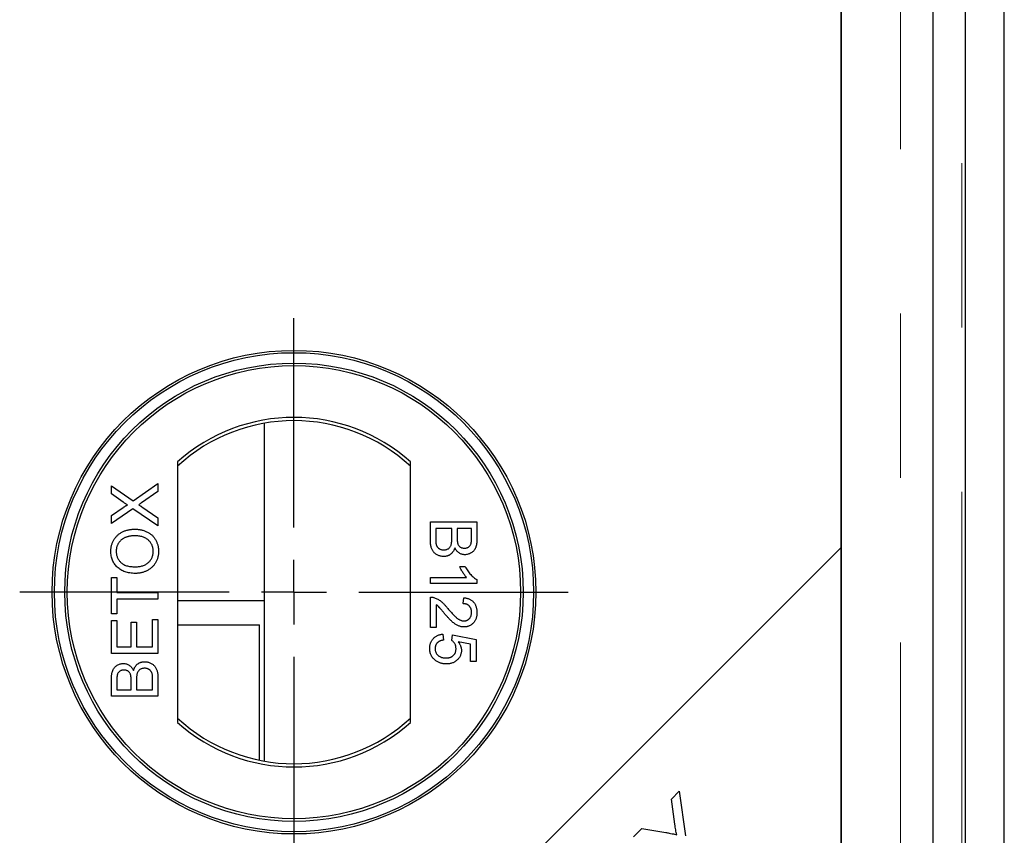
# Model space of a CAD drawing. Units: millimetres. Extents: x 530 to 4748, y 315 to 4257.
# Drawn here: x 1838 to 1914, y 701 to 764 of the extents above; entities that cross this region are included whole.
import ezdxf

# ---------------------------------------------------------------- set-up
doc = ezdxf.new("R2010")
doc.units = ezdxf.units.MM
doc.header["$LTSCALE"] = 10
doc.linetypes.add('PHANTOM', pattern=[12.7, 6.35, -1.27, 1.27, -1.27, 1.27, -1.27])
doc.layers.add('O-TEKST', color=7, linetype='Continuous')

# ---------------------------------------------------------------- blocks, each defined once
blk = doc.blocks.new('SW_CENTERMARKSYMBOL_11')
at = {"layer": 'O-TEKST', "color": 0}
for p, q in [((0, 5), (0, 21.178)), ((0, 0), (0, 2.5)), ((-5, 0), (-21.178, 0)), ((0, 0), (-2.5, 0)), ((0, 0), (0, -2.5)), ((0, 0), (2.5, 0)), ((5, 0), (21.178, 0)), ((0, -5), (0, -21.178))]:
    blk.add_line(p, q, dxfattribs=at)

msp = doc.modelspace()

# ---------------------------------------------------------------- linework, layer by layer
at = {"color": 7, "linetype": 'Continuous', "lineweight": 25}
for p, q in [((1910.685, 663.13), (1910.685, 2356.13)), ((1913.685, 663.13), (1913.685, 2356.13)), ((1908.18, 668.26), (1908.18, 1225.008)), ((1901.082, 723.237), (1901.082, 1220.032)), ((1901.082, 1219.312), (1901.082, 673.957)), ((1856.56, 706.735), (1856.56, 732.841)), ((1849.838, 729.85), (1849.838, 709.726)), ((1867.838, 709.726), (1867.838, 729.85)), ((1844.743, 727.992), (1846.409, 726.848)), ((1844.743, 727.373), (1844.743, 727.992)), ((1846.409, 726.848), (1848.338, 728.177)), ((1848.338, 727.565), (1847.068, 726.69)), ((1848.338, 728.177), (1848.338, 727.565)), ((1845.654, 726.747), (1844.743, 727.373)), ((1844.743, 725.699), (1845.653, 726.326)), ((1846.404, 726.232), (1844.743, 725.088)), ((1848.338, 724.904), (1846.404, 726.232)), ((1847.101, 726.373), (1848.338, 725.522)), ((1844.743, 725.088), (1844.743, 725.699)), ((1848.338, 725.522), (1848.338, 724.904)), ((1869.368, 725.218), (1872.964, 725.218)), ((1869.368, 723.868), (1869.368, 725.218)), ((1869.783, 724.711), (1869.783, 723.86)), ((1871.028, 724.711), (1869.783, 724.711)), ((1871.028, 723.918), (1871.028, 724.711)), ((1871.443, 724.711), (1871.443, 723.969)), ((1872.549, 724.711), (1871.443, 724.711)), ((1872.549, 724.026), (1872.549, 724.711)), ((1872.964, 725.218), (1872.964, 723.871)), ((1901.082, 723.237), (1851.082, 673.237)), ((1901.082, 673.237), (1901.082, 723.237)), ((1871.64, 721.76), (1872.065, 721.76)), ((1844.743, 720.918), (1845.157, 720.918)), ((1844.743, 718.106), (1844.743, 720.918)), ((1845.157, 720.918), (1845.157, 719.765)), ((1869.368, 720.931), (1872.17, 720.931)), ((1869.368, 720.47), (1869.368, 720.931)), ((1872.964, 720.766), (1872.964, 720.47)), ((1872.964, 720.47), (1869.368, 720.47)), ((1845.157, 719.765), (1848.338, 719.765)), ((1845.157, 719.258), (1845.157, 718.106)), ((1848.338, 719.258), (1845.157, 719.258)), ((1848.338, 719.765), (1848.338, 719.258)), ((1869.368, 717.058), (1869.368, 719.409)), ((1871.904, 718.902), (1871.95, 719.363)), ((1856.56, 719.13), (1849.838, 719.13)), ((1869.829, 718.817), (1869.829, 717.058)), ((1845.157, 718.106), (1844.743, 718.106)), ((1847.923, 715.57), (1847.923, 717.691)), ((1847.923, 717.691), (1848.338, 717.691)), ((1848.338, 717.691), (1848.338, 715.063)), ((1844.743, 717.598), (1845.157, 717.598)), ((1844.743, 715.063), (1844.743, 717.598)), ((1845.157, 717.598), (1845.157, 715.57)), ((1846.264, 717.46), (1846.679, 717.46)), ((1846.264, 715.57), (1846.264, 717.46)), ((1846.679, 717.46), (1846.679, 715.57)), ((1849.838, 717.254), (1856.185, 717.254)), ((1856.185, 706.807), (1856.185, 717.254)), ((1869.829, 717.058), (1869.368, 717.058)), ((1870.336, 716.551), (1870.382, 716.09)), ((1871.028, 716.044), (1871.074, 716.505)), ((1871.074, 716.505), (1872.918, 716.136)), ((1845.157, 715.57), (1846.264, 715.57)), ((1846.679, 715.57), (1847.923, 715.57)), ((1872.457, 715.76), (1871.525, 715.943)), ((1872.457, 714.431), (1872.457, 715.76)), ((1872.918, 716.136), (1872.918, 714.431)), ((1848.338, 715.063), (1844.743, 715.063)), ((1872.918, 714.431), (1872.457, 714.431)), ((1844.743, 711.744), (1844.743, 713.09)), ((1845.157, 712.936), (1845.157, 712.251)), ((1846.264, 712.251), (1846.264, 712.992)), ((1846.679, 713.043), (1846.679, 712.251)), ((1847.923, 712.251), (1847.923, 713.102)), ((1848.338, 713.094), (1848.338, 711.744)), ((1848.338, 711.744), (1844.743, 711.744)), ((1845.157, 712.251), (1846.264, 712.251)), ((1846.679, 712.251), (1847.923, 712.251)), ((1887.975, 703.809), (1888.577, 704.411)), ((1888.577, 704.411), (1889.08, 700.968)), ((1888.244, 701.857), (1887.975, 703.809)), ((1885.047, 700.881), (1885.706, 701.539)), ((1885.706, 701.539), (1887.539, 701.226))]:
    msp.add_line(p, q, dxfattribs=at)
at = {"color": 1, "linetype": 'PHANTOM', "lineweight": 18}
for p, q in [((1910.403, 664.034), (1910.403, 2355.225)), ((1905.68, 1223.91), (1905.68, 669.359))]:
    msp.add_line(p, q, dxfattribs=at)
at = {"color": 7, "linetype": 'Continuous', "lineweight": 25}
for radius in [18.678, 18.5, 17.7, 17.5]:
    msp.add_circle((1858.838, 719.788), radius, dxfattribs=at)
for radius, start, end in [(13.5, 48.18969, 131.81031), (13.25, 47.21531, 132.78469), (13.25, 227.21531, 312.78469), (13.5, 228.18969, 311.81031)]:
    msp.add_arc((1858.838, 719.788), radius, start, end, dxfattribs=at)
for points, knots in [([(1845.653, 726.326), (1845.676, 726.342), (1845.719, 726.37), (1845.779, 726.411), (1845.833, 726.444), (1845.88, 726.47), (1845.919, 726.491), (1845.95, 726.505), (1845.976, 726.513), (1845.99, 726.513), (1845.996, 726.513)], [0, 0, 0, 0, 0.209547, 0.393222, 0.554173, 0.690996, 0.802272, 0.889947, 0.956057, 1, 1, 1, 1]), ([(1845.996, 726.513), (1845.974, 726.528), (1845.925, 726.562), (1845.845, 726.616), (1845.753, 726.679), (1845.688, 726.724), (1845.654, 726.747)], [0, 0, 0, 0, 0.195959, 0.429465, 0.696675, 1, 1, 1, 1]), ([(1847.068, 726.69), (1847.032, 726.665), (1846.961, 726.615), (1846.889, 726.566), (1846.854, 726.542)], [0, 0, 0, 0, 0.505782, 1, 1, 1, 1]), ([(1846.854, 726.542), (1846.881, 726.524), (1846.93, 726.49), (1846.998, 726.443), (1847.054, 726.405), (1847.086, 726.383), (1847.101, 726.373)], [0, 0, 0, 0, 0.326889, 0.601754, 0.825221, 1, 1, 1, 1]), ([(1844.696, 722.948), (1844.697, 722.989), (1844.699, 723.069), (1844.709, 723.188), (1844.728, 723.305), (1844.754, 723.417), (1844.788, 723.528), (1844.828, 723.635), (1844.876, 723.739), (1844.931, 723.839), (1844.992, 723.935), (1845.06, 724.025), (1845.134, 724.11), (1845.213, 724.189), (1845.299, 724.262), (1845.39, 724.328), (1845.487, 724.39), (1845.59, 724.445), (1845.697, 724.494), (1845.808, 724.535), (1845.922, 724.572), (1846.04, 724.601), (1846.162, 724.623), (1846.287, 724.64), (1846.415, 724.649), (1846.502, 724.651), (1846.546, 724.651)], [0, 0, 0, 0, 0.043093, 0.085576, 0.126892, 0.167946, 0.208423, 0.248994, 0.289136, 0.32986, 0.370443, 0.410306, 0.449869, 0.489519, 0.528942, 0.569062, 0.609508, 0.650559, 0.692304, 0.734247, 0.776486, 0.819573, 0.863115, 0.90785, 0.95334, 1, 1, 1, 1]), ([(1846.546, 724.651), (1846.591, 724.651), (1846.679, 724.649), (1846.81, 724.639), (1846.936, 724.622), (1847.059, 724.598), (1847.179, 724.567), (1847.295, 724.53), (1847.408, 724.485), (1847.517, 724.434), (1847.62, 724.376), (1847.718, 724.313), (1847.808, 724.244), (1847.893, 724.169), (1847.971, 724.089), (1848.042, 724.002), (1848.107, 723.91), (1848.165, 723.812), (1848.217, 723.711), (1848.262, 723.608), (1848.299, 723.502), (1848.331, 723.395), (1848.354, 723.285), (1848.372, 723.174), (1848.382, 723.061), (1848.384, 722.984), (1848.384, 722.946)], [0, 0, 0, 0, 0.047562, 0.093968, 0.13912, 0.183638, 0.227471, 0.270719, 0.31363, 0.356282, 0.398391, 0.439584, 0.480075, 0.51992, 0.559692, 0.599296, 0.639085, 0.679548, 0.720018, 0.759859, 0.799476, 0.839189, 0.878949, 0.918789, 0.959081, 1, 1, 1, 1]), ([(1846.543, 724.144), (1846.507, 724.144), (1846.437, 724.143), (1846.334, 724.136), (1846.235, 724.125), (1846.139, 724.11), (1846.046, 724.088), (1845.957, 724.064), (1845.871, 724.034), (1845.789, 724.001), (1845.71, 723.963), (1845.636, 723.92), (1845.567, 723.873), (1845.502, 723.823), (1845.442, 723.767), (1845.386, 723.708), (1845.334, 723.644), (1845.288, 723.577), (1845.246, 723.506), (1845.21, 723.433), (1845.18, 723.358), (1845.155, 723.281), (1845.136, 723.201), (1845.121, 723.12), (1845.113, 723.036), (1845.112, 722.979), (1845.111, 722.951)], [0, 0, 0, 0, 0.050845, 0.09974, 0.14742, 0.194062, 0.239142, 0.283305, 0.326537, 0.368891, 0.410522, 0.450995, 0.490817, 0.529979, 0.569119, 0.607756, 0.646593, 0.685848, 0.724962, 0.763672, 0.802197, 0.84076, 0.879664, 0.919081, 0.959103, 1, 1, 1, 1]), ([(1847.969, 722.944), (1847.968, 722.986), (1847.966, 723.07), (1847.949, 723.193), (1847.919, 723.31), (1847.879, 723.422), (1847.825, 723.527), (1847.762, 723.627), (1847.685, 723.72), (1847.599, 723.808), (1847.501, 723.887), (1847.393, 723.957), (1847.274, 724.014), (1847.147, 724.063), (1847.009, 724.099), (1846.862, 724.126), (1846.705, 724.142), (1846.598, 724.144), (1846.543, 724.144)], [0, 0, 0, 0, 0.061055, 0.119545, 0.176806, 0.232956, 0.288583, 0.344667, 0.401662, 0.46054, 0.520477, 0.581213, 0.643431, 0.707961, 0.775371, 0.846414, 0.921152, 1, 1, 1, 1]), ([(1870.398, 722.544), (1870.357, 722.545), (1870.276, 722.548), (1870.157, 722.567), (1870.043, 722.601), (1869.935, 722.647), (1869.834, 722.702), (1869.744, 722.763), (1869.667, 722.832), (1869.602, 722.908), (1869.547, 722.992), (1869.499, 723.084), (1869.459, 723.187), (1869.426, 723.299), (1869.4, 723.423), (1869.382, 723.56), (1869.37, 723.709), (1869.369, 723.814), (1869.368, 723.868)], [0, 0, 0, 0, 0.064271, 0.127392, 0.189157, 0.251421, 0.311743, 0.368714, 0.422453, 0.473845, 0.525571, 0.579606, 0.637234, 0.698274, 0.764248, 0.836274, 0.914656, 1, 1, 1, 1]), ([(1869.783, 723.86), (1869.783, 723.826), (1869.783, 723.764), (1869.787, 723.679), (1869.791, 723.61), (1869.797, 723.57), (1869.8, 723.552)], [0, 0, 0, 0, 0.329301, 0.605126, 0.827591, 1, 1, 1, 1]), ([(1870.405, 723.051), (1870.438, 723.052), (1870.502, 723.054), (1870.594, 723.072), (1870.68, 723.103), (1870.758, 723.145), (1870.828, 723.198), (1870.887, 723.262), (1870.934, 723.335), (1870.971, 723.42), (1870.997, 723.519), (1871.015, 723.635), (1871.026, 723.77), (1871.027, 723.867), (1871.028, 723.918)], [0, 0, 0, 0, 0.080131, 0.156263, 0.229379, 0.30228, 0.373216, 0.442733, 0.513378, 0.586596, 0.668361, 0.763704, 0.874096, 1, 1, 1, 1]), ([(1871.443, 723.969), (1871.443, 723.945), (1871.443, 723.899), (1871.446, 723.831), (1871.448, 723.769), (1871.453, 723.713), (1871.459, 723.661), (1871.466, 723.615), (1871.474, 723.574), (1871.482, 723.549), (1871.485, 723.537)], [0, 0, 0, 0, 0.1669802, 0.3208066, 0.4631345, 0.5942481, 0.7123672, 0.819455, 0.9157523, 1, 1, 1, 1]), ([(1871.987, 723.189), (1872.017, 723.19), (1872.074, 723.192), (1872.158, 723.207), (1872.237, 723.234), (1872.309, 723.269), (1872.372, 723.315), (1872.427, 723.368), (1872.469, 723.433), (1872.495, 723.494), (1872.511, 723.548), (1872.521, 723.596), (1872.529, 723.651), (1872.537, 723.713), (1872.542, 723.782), (1872.547, 723.857), (1872.549, 723.939), (1872.549, 723.996), (1872.549, 724.026)], [0, 0, 0, 0, 0.076004, 0.148124, 0.218355, 0.287329, 0.354097, 0.418659, 0.483679, 0.550267, 0.586962, 0.629188, 0.677265, 0.730065, 0.78888, 0.853763, 0.924116, 1, 1, 1, 1]), ([(1872.964, 723.871), (1872.964, 723.838), (1872.964, 723.773), (1872.957, 723.678), (1872.949, 723.588), (1872.938, 723.502), (1872.921, 723.423), (1872.903, 723.348), (1872.881, 723.278), (1872.847, 723.192), (1872.794, 723.094), (1872.716, 722.988), (1872.622, 722.897), (1872.515, 722.821), (1872.399, 722.76), (1872.279, 722.715), (1872.156, 722.687), (1872.073, 722.684), (1872.032, 722.682)], [0, 0, 0, 0, 0.0587187, 0.1145768, 0.1676186, 0.217917, 0.2657147, 0.3109955, 0.3536069, 0.3945507, 0.4725939, 0.548963, 0.6248362, 0.7023197, 0.7797916, 0.8540967, 0.9271719, 1, 1, 1, 1]), ([(1869.8, 723.552), (1869.806, 723.527), (1869.816, 723.479), (1869.839, 723.41), (1869.865, 723.347), (1869.898, 723.291), (1869.936, 723.239), (1869.984, 723.194), (1870.038, 723.153), (1870.101, 723.117), (1870.169, 723.088), (1870.243, 723.066), (1870.323, 723.054), (1870.378, 723.052), (1870.405, 723.051)], [0, 0, 0, 0, 0.0889749, 0.1722784, 0.2503231, 0.3246696, 0.3978621, 0.4733218, 0.5518503, 0.6354993, 0.7217537, 0.8103843, 0.9031709, 1, 1, 1, 1]), ([(1871.258, 723.222), (1871.25, 723.195), (1871.234, 723.143), (1871.204, 723.069), (1871.17, 722.999), (1871.132, 722.933), (1871.089, 722.872), (1871.042, 722.817), (1870.992, 722.765), (1870.937, 722.719), (1870.879, 722.678), (1870.817, 722.642), (1870.754, 722.611), (1870.688, 722.587), (1870.619, 722.567), (1870.548, 722.554), (1870.474, 722.546), (1870.424, 722.545), (1870.398, 722.544)], [0, 0, 0, 0, 0.070457, 0.137942, 0.203557, 0.267663, 0.330151, 0.391492, 0.452186, 0.51267, 0.572963, 0.632995, 0.692353, 0.751489, 0.81161, 0.872975, 0.935427, 1, 1, 1, 1]), ([(1872.032, 722.682), (1871.993, 722.684), (1871.917, 722.687), (1871.804, 722.714), (1871.694, 722.756), (1871.589, 722.816), (1871.49, 722.891), (1871.401, 722.985), (1871.322, 723.096), (1871.28, 723.179), (1871.258, 723.222)], [0, 0, 0, 0, 0.115849, 0.230582, 0.347374, 0.46765, 0.592279, 0.719954, 0.855592, 1, 1, 1, 1]), ([(1871.485, 723.537), (1871.495, 723.51), (1871.513, 723.457), (1871.556, 723.386), (1871.606, 723.325), (1871.666, 723.275), (1871.735, 723.237), (1871.812, 723.208), (1871.897, 723.193), (1871.956, 723.191), (1871.987, 723.189)], [0, 0, 0, 0, 0.13237, 0.255182, 0.373704, 0.489987, 0.607783, 0.73005, 0.860004, 1, 1, 1, 1]), ([(1846.588, 721.24), (1846.516, 721.241), (1846.375, 721.244), (1846.171, 721.267), (1845.978, 721.304), (1845.798, 721.356), (1845.63, 721.423), (1845.473, 721.505), (1845.329, 721.603), (1845.197, 721.714), (1845.08, 721.838), (1844.976, 721.971), (1844.89, 722.112), (1844.819, 722.263), (1844.764, 722.422), (1844.725, 722.59), (1844.701, 722.766), (1844.698, 722.886), (1844.696, 722.948)], [0, 0, 0, 0, 0.075226, 0.146575, 0.2145, 0.27953, 0.342403, 0.403496, 0.463762, 0.523864, 0.583252, 0.641302, 0.698898, 0.756295, 0.814628, 0.874325, 0.935783, 1, 1, 1, 1]), ([(1845.111, 722.951), (1845.112, 722.91), (1845.114, 722.831), (1845.131, 722.713), (1845.157, 722.6), (1845.196, 722.492), (1845.243, 722.387), (1845.303, 722.287), (1845.372, 722.191), (1845.452, 722.1), (1845.544, 722.015), (1845.653, 721.943), (1845.775, 721.883), (1845.911, 721.832), (1846.062, 721.794), (1846.227, 721.767), (1846.405, 721.75), (1846.529, 721.748), (1846.594, 721.747)], [0, 0, 0, 0, 0.0559449, 0.1103855, 0.164053, 0.2168743, 0.2695782, 0.3229872, 0.3775619, 0.4334315, 0.4909058, 0.5506106, 0.6131047, 0.6798507, 0.7513499, 0.8282557, 0.9107922, 1, 1, 1, 1]), ([(1848.384, 722.946), (1848.384, 722.905), (1848.382, 722.823), (1848.371, 722.702), (1848.351, 722.584), (1848.326, 722.469), (1848.29, 722.358), (1848.249, 722.25), (1848.199, 722.146), (1848.142, 722.045), (1848.079, 721.949), (1848.009, 721.859), (1847.936, 721.774), (1847.854, 721.697), (1847.769, 721.624), (1847.677, 721.558), (1847.58, 721.497), (1847.478, 721.444), (1847.373, 721.395), (1847.265, 721.355), (1847.156, 721.319), (1847.045, 721.29), (1846.933, 721.268), (1846.819, 721.252), (1846.704, 721.241), (1846.627, 721.241), (1846.588, 721.24)], [0, 0, 0, 0, 0.0447, 0.08854, 0.131461, 0.173811, 0.215715, 0.257251, 0.298966, 0.340725, 0.382154, 0.423097, 0.463591, 0.504009, 0.544556, 0.584932, 0.626236, 0.667954, 0.70992, 0.751363, 0.792602, 0.833936, 0.874998, 0.916439, 0.957903, 1, 1, 1, 1]), ([(1846.594, 721.747), (1846.646, 721.748), (1846.747, 721.75), (1846.894, 721.767), (1847.034, 721.793), (1847.165, 721.829), (1847.287, 721.878), (1847.401, 721.936), (1847.506, 722.006), (1847.602, 722.086), (1847.689, 722.174), (1847.764, 722.267), (1847.827, 722.367), (1847.879, 722.472), (1847.92, 722.582), (1847.948, 722.698), (1847.966, 722.819), (1847.968, 722.902), (1847.969, 722.944)], [0, 0, 0, 0, 0.0759644, 0.1481252, 0.2172006, 0.2832999, 0.3472019, 0.4092995, 0.4704256, 0.5315881, 0.5917392, 0.6502577, 0.707303, 0.7642085, 0.8211475, 0.8791188, 0.9384228, 1, 1, 1, 1]), ([(1872.17, 720.931), (1872.145, 720.957), (1872.091, 721.012), (1872.016, 721.105), (1871.941, 721.21), (1871.867, 721.323), (1871.797, 721.439), (1871.735, 721.551), (1871.683, 721.657), (1871.654, 721.727), (1871.64, 721.76)], [0, 0, 0, 0, 0.111676, 0.232107, 0.362335, 0.502156, 0.641506, 0.771086, 0.890156, 1, 1, 1, 1]), ([(1872.065, 721.76), (1872.095, 721.703), (1872.153, 721.589), (1872.254, 721.429), (1872.364, 721.279), (1872.482, 721.142), (1872.603, 721.02), (1872.724, 720.917), (1872.842, 720.83), (1872.924, 720.787), (1872.964, 720.766)], [0, 0, 0, 0, 0.14267, 0.281194, 0.417328, 0.551215, 0.678738, 0.795014, 0.90199, 1, 1, 1, 1]), ([(1869.368, 719.409), (1869.396, 719.409), (1869.45, 719.41), (1869.531, 719.4), (1869.611, 719.386), (1869.662, 719.369), (1869.688, 719.361)], [0, 0, 0, 0, 0.25265, 0.50225, 0.7504, 1, 1, 1, 1]), ([(1869.688, 719.361), (1869.73, 719.346), (1869.816, 719.315), (1869.939, 719.251), (1870.063, 719.178), (1870.163, 719.106), (1870.243, 719.04), (1870.306, 718.984), (1870.37, 718.923), (1870.435, 718.856), (1870.503, 718.783), (1870.572, 718.705), (1870.642, 718.621), (1870.689, 718.562), (1870.713, 718.532)], [0, 0, 0, 0, 0.1003902, 0.2039291, 0.3106719, 0.4221454, 0.4806748, 0.5432288, 0.6094915, 0.679548, 0.7538362, 0.8316372, 0.9138109, 1, 1, 1, 1]), ([(1871.95, 719.363), (1871.99, 719.359), (1872.068, 719.349), (1872.181, 719.326), (1872.287, 719.294), (1872.385, 719.256), (1872.476, 719.208), (1872.561, 719.153), (1872.637, 719.09), (1872.706, 719.019), (1872.766, 718.94), (1872.82, 718.855), (1872.864, 718.763), (1872.901, 718.665), (1872.929, 718.56), (1872.949, 718.45), (1872.961, 718.332), (1872.963, 718.252), (1872.964, 718.211)], [0, 0, 0, 0, 0.070671, 0.137484, 0.20146, 0.262852, 0.322529, 0.380712, 0.438513, 0.495777, 0.553513, 0.611372, 0.670665, 0.731604, 0.794197, 0.859454, 0.928212, 1, 1, 1, 1]), ([(1870.496, 718.102), (1870.471, 718.134), (1870.422, 718.194), (1870.35, 718.279), (1870.286, 718.356), (1870.229, 718.425), (1870.177, 718.485), (1870.132, 718.536), (1870.094, 718.58), (1870.035, 718.645), (1869.95, 718.727), (1869.868, 718.788), (1869.829, 718.817)], [0, 0, 0, 0, 0.124207, 0.237314, 0.339514, 0.431278, 0.511484, 0.581737, 0.640524, 0.68834, 0.850904, 1, 1, 1, 1]), ([(1870.713, 718.532), (1870.752, 718.486), (1870.827, 718.397), (1870.938, 718.271), (1871.042, 718.156), (1871.139, 718.054), (1871.229, 717.964), (1871.312, 717.885), (1871.387, 717.817), (1871.457, 717.762), (1871.524, 717.715), (1871.588, 717.674), (1871.653, 717.642), (1871.717, 717.614), (1871.78, 717.592), (1871.843, 717.577), (1871.905, 717.567), (1871.947, 717.566), (1871.967, 717.565)], [0, 0, 0, 0, 0.111407, 0.214521, 0.30941, 0.396078, 0.474273, 0.544361, 0.606405, 0.660566, 0.709777, 0.756056, 0.800765, 0.843164, 0.88429, 0.923449, 0.96236, 1, 1, 1, 1]), ([(1872.549, 718.221), (1872.548, 718.246), (1872.547, 718.295), (1872.539, 718.366), (1872.527, 718.434), (1872.508, 718.498), (1872.483, 718.558), (1872.454, 718.615), (1872.42, 718.667), (1872.379, 718.716), (1872.334, 718.759), (1872.285, 718.798), (1872.232, 718.829), (1872.174, 718.855), (1872.112, 718.876), (1872.046, 718.891), (1871.976, 718.9), (1871.928, 718.901), (1871.904, 718.902)], [0, 0, 0, 0, 0.070675, 0.138316, 0.203308, 0.26562, 0.327157, 0.386079, 0.445407, 0.504704, 0.563293, 0.621839, 0.680302, 0.739874, 0.800861, 0.864281, 0.930652, 1, 1, 1, 1]), ([(1871.971, 717.104), (1871.936, 717.105), (1871.865, 717.107), (1871.758, 717.123), (1871.653, 717.149), (1871.548, 717.185), (1871.441, 717.232), (1871.333, 717.293), (1871.223, 717.368), (1871.13, 717.441), (1871.051, 717.508), (1870.986, 717.568), (1870.917, 717.637), (1870.842, 717.713), (1870.762, 717.798), (1870.677, 717.891), (1870.588, 717.994), (1870.528, 718.065), (1870.496, 718.102)], [0, 0, 0, 0, 0.057947, 0.116023, 0.174833, 0.234323, 0.296827, 0.364064, 0.436198, 0.51396, 0.556678, 0.60456, 0.65766, 0.715738, 0.77883, 0.847495, 0.921225, 1, 1, 1, 1]), ([(1871.967, 717.565), (1871.987, 717.566), (1872.027, 717.567), (1872.085, 717.576), (1872.141, 717.589), (1872.194, 717.61), (1872.245, 717.635), (1872.293, 717.667), (1872.339, 717.704), (1872.382, 717.747), (1872.422, 717.793), (1872.455, 717.844), (1872.484, 717.899), (1872.509, 717.956), (1872.526, 718.018), (1872.539, 718.082), (1872.547, 718.151), (1872.548, 718.197), (1872.549, 718.221)], [0, 0, 0, 0, 0.061748, 0.121147, 0.179381, 0.23679, 0.294256, 0.353112, 0.413201, 0.474989, 0.537509, 0.60003, 0.662442, 0.725307, 0.790363, 0.857756, 0.927248, 1, 1, 1, 1]), ([(1872.964, 718.211), (1872.963, 718.169), (1872.962, 718.088), (1872.948, 717.97), (1872.926, 717.859), (1872.895, 717.754), (1872.854, 717.656), (1872.805, 717.564), (1872.747, 717.479), (1872.68, 717.402), (1872.607, 717.332), (1872.529, 717.271), (1872.446, 717.22), (1872.36, 717.177), (1872.269, 717.144), (1872.173, 717.122), (1872.074, 717.106), (1872.006, 717.105), (1871.971, 717.104)], [0, 0, 0, 0, 0.074713, 0.145542, 0.213343, 0.27862, 0.342101, 0.403898, 0.465072, 0.526587, 0.58734, 0.646393, 0.704359, 0.762074, 0.819414, 0.878037, 0.937794, 1, 1, 1, 1]), ([(1869.322, 715.434), (1869.323, 715.473), (1869.324, 715.548), (1869.338, 715.659), (1869.359, 715.765), (1869.389, 715.865), (1869.429, 715.959), (1869.477, 716.049), (1869.534, 716.132), (1869.599, 716.21), (1869.671, 716.281), (1869.749, 716.345), (1869.833, 716.399), (1869.923, 716.446), (1870.018, 716.485), (1870.119, 716.515), (1870.226, 716.539), (1870.299, 716.547), (1870.336, 716.551)], [0, 0, 0, 0, 0.069307, 0.135579, 0.199697, 0.261751, 0.32287, 0.382918, 0.443292, 0.503769, 0.564001, 0.62393, 0.683588, 0.743814, 0.805166, 0.867631, 0.932769, 1, 1, 1, 1]), ([(1869.759, 714.522), (1869.724, 714.55), (1869.655, 714.605), (1869.566, 714.701), (1869.491, 714.805), (1869.428, 714.916), (1869.38, 715.035), (1869.347, 715.161), (1869.325, 715.295), (1869.323, 715.387), (1869.322, 715.434)], [0, 0, 0, 0, 0.127883, 0.25156, 0.372765, 0.493075, 0.613619, 0.737828, 0.86619, 1, 1, 1, 1]), ([(1870.382, 716.09), (1870.356, 716.086), (1870.306, 716.077), (1870.233, 716.06), (1870.165, 716.038), (1870.101, 716.013), (1870.043, 715.984), (1869.99, 715.952), (1869.942, 715.915), (1869.899, 715.875), (1869.86, 715.832), (1869.828, 715.784), (1869.799, 715.734), (1869.776, 715.68), (1869.759, 715.622), (1869.746, 715.562), (1869.739, 715.497), (1869.738, 715.454), (1869.737, 715.431)], [0, 0, 0, 0, 0.077361, 0.15048, 0.219977, 0.286681, 0.349678, 0.41068, 0.469427, 0.526756, 0.583142, 0.638824, 0.695263, 0.752696, 0.810849, 0.871356, 0.934436, 1, 1, 1, 1]), ([(1869.737, 715.431), (1869.738, 715.404), (1869.739, 715.35), (1869.75, 715.272), (1869.768, 715.199), (1869.792, 715.129), (1869.825, 715.065), (1869.865, 715.005), (1869.911, 714.949), (1869.966, 714.899), (1870.025, 714.854), (1870.09, 714.815), (1870.159, 714.782), (1870.233, 714.754), (1870.312, 714.733), (1870.395, 714.718), (1870.483, 714.709), (1870.543, 714.708), (1870.574, 714.707)], [0, 0, 0, 0, 0.065797, 0.128669, 0.188664, 0.247388, 0.304893, 0.361826, 0.419559, 0.478715, 0.538798, 0.598824, 0.660206, 0.722969, 0.788006, 0.855413, 0.926158, 1, 1, 1, 1]), ([(1870.574, 714.707), (1870.603, 714.708), (1870.66, 714.709), (1870.744, 714.718), (1870.822, 714.732), (1870.896, 714.751), (1870.965, 714.777), (1871.029, 714.808), (1871.088, 714.846), (1871.143, 714.888), (1871.192, 714.937), (1871.234, 714.991), (1871.271, 715.051), (1871.3, 715.116), (1871.322, 715.187), (1871.339, 715.262), (1871.348, 715.344), (1871.35, 715.4), (1871.35, 715.429)], [0, 0, 0, 0, 0.072866, 0.141887, 0.207453, 0.270438, 0.331641, 0.390108, 0.448069, 0.505503, 0.562488, 0.619084, 0.676416, 0.735452, 0.796241, 0.860406, 0.928305, 1, 1, 1, 1]), ([(1871.35, 715.429), (1871.349, 715.465), (1871.347, 715.534), (1871.331, 715.632), (1871.303, 715.722), (1871.263, 715.803), (1871.215, 715.874), (1871.159, 715.938), (1871.097, 715.996), (1871.051, 716.028), (1871.028, 716.044)], [0, 0, 0, 0, 0.147829, 0.283503, 0.412284, 0.533686, 0.652117, 0.768711, 0.883676, 1, 1, 1, 1]), ([(1871.525, 715.943), (1871.545, 715.917), (1871.582, 715.867), (1871.631, 715.789), (1871.673, 715.71), (1871.706, 715.631), (1871.733, 715.55), (1871.751, 715.468), (1871.764, 715.385), (1871.765, 715.329), (1871.765, 715.302)], [0, 0, 0, 0, 0.1367294, 0.2685149, 0.3955294, 0.52, 0.6404965, 0.7612361, 0.8801067, 1, 1, 1, 1]), ([(1871.765, 715.302), (1871.764, 715.265), (1871.763, 715.194), (1871.747, 715.088), (1871.721, 714.988), (1871.686, 714.891), (1871.639, 714.799), (1871.584, 714.711), (1871.517, 714.628), (1871.441, 714.55), (1871.357, 714.479), (1871.266, 714.416), (1871.169, 714.364), (1871.067, 714.321), (1870.958, 714.288), (1870.845, 714.263), (1870.725, 714.25), (1870.643, 714.247), (1870.601, 714.246)], [0, 0, 0, 0, 0.06199, 0.122074, 0.181354, 0.23948, 0.297801, 0.356617, 0.417012, 0.479364, 0.542216, 0.605008, 0.66703, 0.730247, 0.794197, 0.860474, 0.928586, 1, 1, 1, 1]), ([(1844.743, 713.09), (1844.743, 713.124), (1844.743, 713.189), (1844.749, 713.284), (1844.758, 713.374), (1844.769, 713.459), (1844.785, 713.539), (1844.803, 713.614), (1844.826, 713.684), (1844.86, 713.769), (1844.912, 713.868), (1844.99, 713.973), (1845.085, 714.064), (1845.192, 714.141), (1845.307, 714.202), (1845.428, 714.246), (1845.55, 714.275), (1845.633, 714.278), (1845.675, 714.279)], [0, 0, 0, 0, 0.058719, 0.114577, 0.167619, 0.217917, 0.265715, 0.310995, 0.353607, 0.394551, 0.472594, 0.548963, 0.624836, 0.70232, 0.779792, 0.854097, 0.927172, 1, 1, 1, 1]), ([(1845.675, 714.279), (1845.713, 714.278), (1845.79, 714.274), (1845.903, 714.248), (1846.013, 714.206), (1846.117, 714.146), (1846.217, 714.071), (1846.305, 713.977), (1846.384, 713.866), (1846.426, 713.783), (1846.448, 713.74)], [0, 0, 0, 0, 0.115849, 0.230582, 0.347374, 0.46765, 0.592279, 0.719954, 0.855592, 1, 1, 1, 1]), ([(1846.448, 713.74), (1846.457, 713.766), (1846.473, 713.818), (1846.503, 713.893), (1846.536, 713.963), (1846.574, 714.029), (1846.617, 714.09), (1846.664, 714.145), (1846.715, 714.197), (1846.77, 714.243), (1846.828, 714.284), (1846.889, 714.32), (1846.953, 714.35), (1847.019, 714.375), (1847.087, 714.394), (1847.159, 714.408), (1847.233, 714.416), (1847.283, 714.417), (1847.308, 714.418)], [0, 0, 0, 0, 0.070457, 0.137942, 0.203557, 0.267663, 0.330151, 0.391492, 0.452186, 0.51267, 0.572963, 0.632995, 0.692353, 0.751489, 0.81161, 0.872975, 0.935427, 1, 1, 1, 1]), ([(1847.301, 713.911), (1847.268, 713.91), (1847.204, 713.908), (1847.112, 713.889), (1847.026, 713.859), (1846.948, 713.816), (1846.878, 713.764), (1846.82, 713.7), (1846.773, 713.626), (1846.736, 713.541), (1846.71, 713.442), (1846.692, 713.326), (1846.68, 713.191), (1846.679, 713.095), (1846.679, 713.043)], [0, 0, 0, 0, 0.080131, 0.156263, 0.229379, 0.30228, 0.373216, 0.442733, 0.513378, 0.586596, 0.668361, 0.763704, 0.874096, 1, 1, 1, 1]), ([(1847.906, 713.409), (1847.901, 713.434), (1847.891, 713.483), (1847.868, 713.552), (1847.842, 713.614), (1847.808, 713.67), (1847.77, 713.722), (1847.722, 713.767), (1847.668, 713.809), (1847.606, 713.844), (1847.537, 713.874), (1847.463, 713.896), (1847.384, 713.908), (1847.329, 713.91), (1847.301, 713.911)], [0, 0, 0, 0, 0.088975, 0.172278, 0.250323, 0.32467, 0.397862, 0.473322, 0.55185, 0.635499, 0.721754, 0.810384, 0.903171, 1, 1, 1, 1]), ([(1847.308, 714.418), (1847.349, 714.416), (1847.43, 714.414), (1847.549, 714.394), (1847.664, 714.361), (1847.772, 714.315), (1847.872, 714.26), (1847.962, 714.198), (1848.039, 714.129), (1848.105, 714.054), (1848.16, 713.97), (1848.208, 713.878), (1848.248, 713.775), (1848.281, 713.662), (1848.307, 713.538), (1848.325, 713.402), (1848.337, 713.252), (1848.338, 713.148), (1848.338, 713.094)], [0, 0, 0, 0, 0.064271, 0.127392, 0.189157, 0.251421, 0.311743, 0.368714, 0.422453, 0.473845, 0.525571, 0.579606, 0.637234, 0.698274, 0.764248, 0.836274, 0.914656, 1, 1, 1, 1]), ([(1870.601, 714.246), (1870.561, 714.247), (1870.483, 714.249), (1870.367, 714.262), (1870.255, 714.284), (1870.147, 714.313), (1870.043, 714.352), (1869.944, 714.4), (1869.848, 714.455), (1869.788, 714.499), (1869.759, 714.522)], [0, 0, 0, 0, 0.1324616, 0.2616495, 0.3875467, 0.5107816, 0.6326754, 0.7546604, 0.8765228, 1, 1, 1, 1]), ([(1845.719, 713.772), (1845.69, 713.771), (1845.632, 713.77), (1845.548, 713.754), (1845.47, 713.728), (1845.398, 713.693), (1845.334, 713.647), (1845.279, 713.593), (1845.237, 713.529), (1845.211, 713.468), (1845.195, 713.414), (1845.186, 713.365), (1845.177, 713.31), (1845.17, 713.249), (1845.164, 713.18), (1845.16, 713.105), (1845.158, 713.023), (1845.158, 712.966), (1845.157, 712.936)], [0, 0, 0, 0, 0.076004, 0.148124, 0.218355, 0.287329, 0.354097, 0.418659, 0.483679, 0.550267, 0.586962, 0.629188, 0.677265, 0.730065, 0.78888, 0.853763, 0.924116, 1, 1, 1, 1]), ([(1846.221, 713.424), (1846.212, 713.452), (1846.193, 713.505), (1846.151, 713.576), (1846.1, 713.637), (1846.04, 713.687), (1845.971, 713.725), (1845.895, 713.754), (1845.809, 713.769), (1845.75, 713.771), (1845.719, 713.772)], [0, 0, 0, 0, 0.13237, 0.255182, 0.373704, 0.489987, 0.607783, 0.73005, 0.860004, 1, 1, 1, 1]), ([(1846.264, 712.992), (1846.264, 713.017), (1846.264, 713.063), (1846.261, 713.13), (1846.259, 713.192), (1846.253, 713.249), (1846.248, 713.3), (1846.241, 713.347), (1846.232, 713.388), (1846.225, 713.413), (1846.221, 713.424)], [0, 0, 0, 0, 0.16698, 0.320807, 0.463135, 0.594248, 0.712367, 0.819455, 0.915752, 1, 1, 1, 1]), ([(1847.923, 713.102), (1847.923, 713.136), (1847.924, 713.198), (1847.919, 713.283), (1847.916, 713.352), (1847.909, 713.392), (1847.906, 713.409)], [0, 0, 0, 0, 0.329301, 0.605126, 0.827591, 1, 1, 1, 1]), ([(1888.39, 701.048), (1888.375, 701.111), (1888.346, 701.239), (1888.308, 701.437), (1888.275, 701.644), (1888.255, 701.785), (1888.244, 701.857)], [0, 0, 0, 0, 0.235142, 0.48084, 0.735585, 1, 1, 1, 1]), ([(1887.539, 701.226), (1887.628, 701.21), (1887.794, 701.18), (1888.026, 701.137), (1888.22, 701.092), (1888.337, 701.062), (1888.39, 701.048)], [0, 0, 0, 0, 0.311742, 0.583323, 0.811623, 1, 1, 1, 1])]:
    msp.add_open_spline(points, degree=3, knots=knots, dxfattribs=at)

# ---------------------------------------------------------------- block references
at = {"layer": 'O-TEKST', "color": 7}
msp.add_blockref('SW_CENTERMARKSYMBOL_11', (1858.838, 719.788), dxfattribs=at)

doc.saveas('drawing.dxf')
